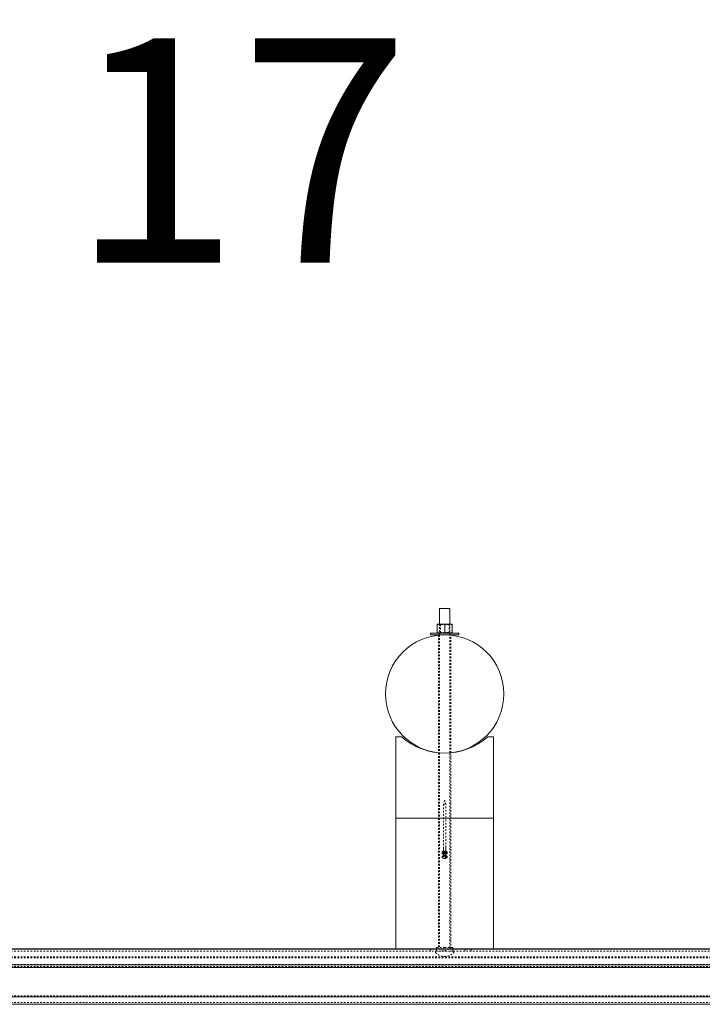
# Model space of a CAD drawing. Units: inches. Extents: x 73 to 3839, y 86 to 1802.
# Drawn here: x 1328 to 1370, y 1429 to 1489 of the extents above; entities that cross this region are included whole.
import ezdxf

# ---------------------------------------------------------------- set-up
doc = ezdxf.new("R2010")
doc.units = ezdxf.units.IN
doc.header["$MEASUREMENT"] = 0
doc.linetypes.add('HIDDEN', pattern=[0.075, 0.05, -0.025])
doc.styles.add('SLDTEXTSTYLE0', font='ROMANS', dxfattribs={"width": 0.97})
doc.dimstyles.new('SLDDIMSTYLE0', dxfattribs={"dimtxt": 18.333333, "dimasz": 13.75, "dimexe": 0, "dimexo": 0.0625, "dimgap": 4.583333, "dimtad": 0, "dimtih": 1, "dimtoh": 1, "dimdec": 4, "dimzin": 12, "dimdsep": 46, "dimtxsty": 'SLDTEXTSTYLE0', "dimsah": 1, "dimcen": 0.09, "dimadec": 0, "dimazin": 0, "dimtfac": 1, "dimtdec": 3, "dimtofl": 0, "dimtmove": 0, "dimatfit": 3, "dimfxl": 0, "dimtolj": 1, "dimtzin": 12, "dimarcsym": 0})

# ---------------------------------------------------------------- blocks, each defined once
blk = doc.blocks.new('*D26')
at = {"color": 7, "linetype": 'Continuous', "lineweight": 0}
for p, q in [((153.833, 1450.507), (153.833, 1542.702)), ((2253.833, 1450.507), (2253.833, 1542.702)), ((153.833, 1528.952), (1045.73, 1528.952)), ((2253.833, 1528.952), (1361.936, 1528.952))]:
    blk.add_line(p, q, dxfattribs=at)
for points in [[(153.833, 1528.952), (167.583, 1526.378), (167.583, 1531.526)], [(2253.833, 1528.952), (2240.083, 1531.526), (2240.083, 1526.378)]]:
    blk.add_solid(points, dxfattribs=at)
at = {"color": 7, "linetype": 'Continuous', "lineweight": 0, "char_height": 13.75, "attachment_point": 1, "style": 'SLDTEXTSTYLE0'}
for s, insert in [('{28 Spaces @ 75"=}', (1059.48, 1538.014)), ('{175\'-0"}', (1264.94, 1538.014))]:
    blk.add_mtext(s, dxfattribs=dict(at, insert=insert))

msp = doc.modelspace()

# ---------------------------------------------------------------- linework, layer by layer
at = {"color": 7, "linetype": 'Continuous', "lineweight": 15}
for p, q in [((1353.52052, 1452.87261), (1353.52052, 1451.91625)), ((1353.83298, 1452.87261), (1353.52052, 1452.87261)), ((1354.14552, 1452.87261), (1353.83298, 1452.87261)), ((1354.14552, 1451.91625), (1354.14552, 1452.87261)), ((1353.36403, 1451.91625), (1353.36403, 1451.85376)), ((1353.36403, 1451.91625), (1353.59855, 1451.91625)), ((1353.36403, 1451.41976), (1353.36403, 1451.85376)), ((1353.59855, 1451.91625), (1354.0675, 1451.91625)), ((1353.83298, 1451.41976), (1353.83298, 1451.85376)), ((1354.0675, 1451.91625), (1354.30201, 1451.91625)), ((1354.30201, 1451.91625), (1354.30201, 1451.85376)), ((1354.30201, 1451.41976), (1354.30201, 1451.85376)), ((1352.95801, 1451.35726), (1352.95801, 1451.25726)), ((1352.95801, 1451.35726), (1353.83298, 1451.35726)), ((1352.95801, 1451.25726), (1353.83298, 1451.25726)), ((1353.36403, 1451.35726), (1353.36403, 1451.41976)), ((1353.52052, 1451.25726), (1353.52052, 1451.24376)), ((1353.83298, 1451.35726), (1354.70804, 1451.35726)), ((1353.83298, 1451.25726), (1354.70804, 1451.25726)), ((1354.14552, 1451.24376), (1354.14552, 1451.25726)), ((1354.30201, 1451.35726), (1354.30201, 1451.41976)), ((1354.70804, 1451.25726), (1354.70804, 1451.35726)), ((1350.83304, 1445.00726), (1351.18725, 1445.00726)), ((1350.83304, 1445.00726), (1350.83304, 1440.00726)), ((1356.47879, 1445.00726), (1356.833, 1445.00726)), ((1356.833, 1445.00726), (1356.833, 1440.00726)), ((1353.52052, 1444.02075), (1353.52052, 1444.01949)), ((1354.14552, 1444.01949), (1354.14552, 1444.02075)), ((1350.83304, 1440.00726), (1350.83304, 1432.00725)), ((1350.83304, 1440.00726), (1356.833, 1440.00726)), ((1350.83304, 1440.00726), (1356.833, 1440.00726)), ((1356.833, 1440.00726), (1356.833, 1432.00725)), ((1353.67101, 1437.91774), (1353.67101, 1437.88104)), ((1353.75203, 1438.2326), (1353.75203, 1437.97704)), ((1353.75203, 1437.88104), (1353.75203, 1437.71375)), ((1353.91401, 1437.97704), (1353.91401, 1438.2326)), ((1353.91401, 1437.71375), (1353.91401, 1437.88104)), ((1353.99503, 1437.88104), (1353.99503, 1437.91774)), ((1353.67101, 1437.65447), (1353.67101, 1437.61776)), ((1353.99503, 1437.61776), (1353.99503, 1437.65447)), ((1310.458, 1431.99676), (1472.95802, 1431.99676)), ((1310.458, 1431.97774), (1472.95802, 1431.97774)), ((1350.83304, 1432.00725), (1356.833, 1432.00725)), ((1353.33302, 1432.00725), (1353.33302, 1431.99676)), ((1354.33302, 1431.99676), (1354.33302, 1432.00725)), ((1310.458, 1431.02406), (1472.95802, 1431.02406)), ((1321.12669, 1430.85499), (1462.28933, 1430.85499)), ((1310.458, 1429.067), (1472.95802, 1429.067)), ((1310.458, 1428.6049), (1472.95802, 1428.6049))]:
    msp.add_line(p, q, dxfattribs=at)
at = {"color": 7, "linetype": 'HIDDEN', "lineweight": 0}
for p, q in [((1353.52052, 1451.91625), (1353.52052, 1451.25726)), ((1353.52052, 1451.91625), (1353.56746, 1451.88342)), ((1354.09859, 1451.88342), (1353.56746, 1451.88342)), ((1353.56746, 1451.88342), (1353.56746, 1451.39109)), ((1354.09859, 1451.88342), (1354.14552, 1451.91625)), ((1354.09859, 1451.39109), (1354.09859, 1451.88342)), ((1354.14552, 1451.25726), (1354.14552, 1451.91625)), ((1353.45805, 1451.2383), (1353.45805, 1444.02623)), ((1353.50505, 1451.35726), (1353.50505, 1451.25726)), ((1353.56746, 1451.39109), (1353.52052, 1451.35826)), ((1353.52052, 1451.35826), (1354.14552, 1451.35826)), ((1353.52052, 1451.35826), (1353.52052, 1451.35726)), ((1353.52052, 1451.24376), (1353.52052, 1444.02075)), ((1353.56746, 1451.39109), (1354.09859, 1451.39109)), ((1354.14552, 1451.35826), (1354.09859, 1451.39109)), ((1354.14552, 1451.35726), (1354.14552, 1451.35826)), ((1354.14552, 1444.02075), (1354.14552, 1451.24376)), ((1354.16099, 1451.25726), (1354.16099, 1451.35726)), ((1354.208, 1444.0267), (1354.208, 1451.23783)), ((1353.45805, 1444.02443), (1353.45805, 1440.00726)), ((1353.52052, 1444.01949), (1353.52052, 1432.09135)), ((1354.14552, 1432.09135), (1354.14552, 1444.01949)), ((1354.208, 1440.00726), (1354.208, 1444.02486)), ((1353.75203, 1440.86324), (1353.75203, 1438.2326)), ((1353.91401, 1438.2326), (1353.91401, 1440.86324)), ((1353.45805, 1440.00726), (1353.45805, 1432.00725)), ((1354.208, 1432.00725), (1354.208, 1440.00726)), ((1353.75203, 1437.97704), (1353.75203, 1437.91774)), ((1353.91401, 1437.91774), (1353.91401, 1437.97704)), ((1353.75203, 1437.71375), (1353.75203, 1437.65447)), ((1353.91401, 1437.65447), (1353.91401, 1437.71375)), ((1310.458, 1431.87261), (1353.50581, 1431.87261)), ((1352.95801, 1431.97774), (1352.95801, 1431.87261)), ((1353.27054, 1431.86761), (1353.27054, 1431.87261)), ((1354.3955, 1431.86761), (1353.27054, 1431.86761)), ((1353.27054, 1431.77636), (1353.27054, 1431.86761)), ((1353.33302, 1432.09135), (1353.83298, 1432.09135)), ((1353.33302, 1432.09135), (1353.33302, 1432.00725)), ((1353.33302, 1431.99676), (1353.33302, 1431.87261)), ((1353.33302, 1431.97774), (1353.33302, 1431.87261)), ((1354.16024, 1431.87261), (1353.50581, 1431.87261)), ((1353.83298, 1432.09135), (1354.33302, 1432.09135)), ((1354.16024, 1431.87261), (1428.50576, 1431.87261)), ((1354.33302, 1432.00725), (1354.33302, 1432.09135)), ((1354.33302, 1431.87261), (1354.33302, 1431.99676)), ((1354.3955, 1431.87261), (1354.3955, 1431.86761)), ((1354.3955, 1431.86761), (1354.3955, 1431.77636)), ((1355.08305, 1431.97774), (1355.08305, 1431.87261)), ((1355.08305, 1431.97774), (1355.08305, 1431.87261)), ((1355.45798, 1431.87261), (1355.45798, 1431.97774)), ((1310.458, 1431.51562), (1472.95802, 1431.51562)), ((1310.458, 1431.51562), (1472.95802, 1431.51562)), ((1310.458, 1431.45677), (1472.95802, 1431.45677)), ((1310.458, 1431.45677), (1472.95802, 1431.45677)), ((1310.458, 1431.04308), (1472.95802, 1431.04308)), ((1310.458, 1431.04308), (1472.95802, 1431.04308)), ((1310.458, 1431.02406), (1472.95802, 1431.02406)), ((1310.458, 1430.91385), (1472.95802, 1430.91385)), ((1310.458, 1430.91385), (1472.95802, 1430.91385)), ((1310.458, 1430.85499), (1472.95802, 1430.85499)), ((1310.458, 1429.12586), (1472.95802, 1429.12586)), ((1310.458, 1429.12586), (1472.95802, 1429.12586)), ((1310.458, 1429.12586), (1472.95802, 1429.12586)), ((1310.458, 1429.12586), (1472.95802, 1429.12586)), ((1310.458, 1429.067), (1472.95802, 1429.067)), ((1310.458, 1429.067), (1472.95802, 1429.067)), ((1310.458, 1429.067), (1472.95802, 1429.067)), ((1310.458, 1428.71001), (1472.95802, 1428.71001))]:
    msp.add_line(p, q, dxfattribs=at)
at = {"color": 7, "linetype": 'HIDDEN', "lineweight": 0, "flags": 128}
for points in [[(1353.83298, 1440.89748), (1353.864, 1440.89487), (1353.89028, 1440.88746), (1353.90785, 1440.87635), (1353.91401, 1440.86324), (1353.90785, 1440.85014), (1353.89028, 1440.83904), (1353.864, 1440.83163), (1353.83298, 1440.82902), (1353.80205, 1440.83163), (1353.77576, 1440.83904), (1353.75819, 1440.85014), (1353.75203, 1440.86324), (1353.75819, 1440.87635), (1353.77576, 1440.88746), (1353.80205, 1440.89487), (1353.83298, 1440.89748)], [(1353.82803, 1441.0901), (1353.79018, 1440.97626), (1353.75278, 1440.86801)], [(1353.83298, 1441.08771), (1353.83396, 1441.08775), (1353.83494, 1441.08786), (1353.83659, 1441.08833), (1353.83764, 1441.08901), (1353.83801, 1441.08981), (1353.83764, 1441.09064), (1353.83659, 1441.09132), (1353.83494, 1441.09177), (1353.83298, 1441.09194), (1353.83111, 1441.09177), (1353.82945, 1441.09132), (1353.8284, 1441.09064), (1353.82803, 1441.08981), (1353.8284, 1441.08901), (1353.82945, 1441.08833), (1353.83111, 1441.08786), (1353.83298, 1441.08771)], [(1353.91318, 1440.86814), (1353.87383, 1440.98209), (1353.83794, 1441.09017)], [(1353.67101, 1437.91774), (1353.67146, 1437.91263), (1353.6822, 1437.89273), (1353.70638, 1437.87505), (1353.74175, 1437.86118), (1353.7853, 1437.85232), (1353.83298, 1437.84927)], [(1353.83298, 1437.88352), (1353.80205, 1437.88613), (1353.77576, 1437.89354), (1353.75819, 1437.90464), (1353.75203, 1437.91774), (1353.75819, 1437.93084), (1353.77576, 1437.94196), (1353.80205, 1437.94937), (1353.83298, 1437.95198), (1353.864, 1437.94937), (1353.89028, 1437.94196), (1353.90785, 1437.93084), (1353.91401, 1437.91774), (1353.90785, 1437.90464), (1353.89028, 1437.89354), (1353.864, 1437.88613), (1353.83298, 1437.88352)], [(1353.75203, 1437.88104), (1353.75819, 1437.86793), (1353.77576, 1437.85684), (1353.80205, 1437.84941), (1353.83298, 1437.84681)], [(1353.83298, 1437.84927), (1353.88074, 1437.85232), (1353.9243, 1437.86118), (1353.95966, 1437.87505), (1353.98384, 1437.89273), (1353.99458, 1437.91263), (1353.99503, 1437.91774)], [(1353.83298, 1437.84681), (1353.864, 1437.84941), (1353.89028, 1437.85684), (1353.90785, 1437.86793), (1353.91401, 1437.88104)], [(1353.67101, 1437.65447), (1353.67146, 1437.64934), (1353.6822, 1437.62944), (1353.70638, 1437.61178), (1353.74175, 1437.5979), (1353.7853, 1437.58904), (1353.83298, 1437.586)], [(1353.75203, 1437.82175), (1353.7853, 1437.81561), (1353.83298, 1437.81257)], [(1353.83298, 1437.62022), (1353.864, 1437.62283), (1353.89028, 1437.63025), (1353.90785, 1437.64136), (1353.91401, 1437.65447), (1353.90785, 1437.66757), (1353.89028, 1437.67866), (1353.864, 1437.6861), (1353.83298, 1437.68869), (1353.80205, 1437.6861), (1353.77576, 1437.67866), (1353.75819, 1437.66757), (1353.75203, 1437.65447), (1353.75819, 1437.64136), (1353.77576, 1437.63025), (1353.80205, 1437.62283), (1353.83298, 1437.62022)], [(1353.83298, 1437.81257), (1353.88074, 1437.81561), (1353.91401, 1437.82175)], [(1353.83298, 1437.586), (1353.88074, 1437.58904), (1353.9243, 1437.5979), (1353.95966, 1437.61178), (1353.98384, 1437.62944), (1353.99458, 1437.64934), (1353.99503, 1437.65447)]]:
    msp.add_lwpolyline(points, dxfattribs=at)
at = {"color": 7, "linetype": 'Continuous', "lineweight": 15, "flags": 128}
for points in [[(1353.99503, 1437.91774), (1353.99098, 1437.93298), (1353.97333, 1437.95198), (1353.94322, 1437.96794), (1353.90335, 1437.97943), (1353.85716, 1437.98544), (1353.80888, 1437.98544), (1353.7627, 1437.97943), (1353.72282, 1437.96794), (1353.69271, 1437.95198), (1353.67506, 1437.93298), (1353.67101, 1437.91774)], [(1353.91401, 1437.82175), (1353.9243, 1437.82447), (1353.95966, 1437.83835), (1353.98384, 1437.85603), (1353.99458, 1437.87593), (1353.99098, 1437.89628), (1353.97333, 1437.91528), (1353.94322, 1437.93122), (1353.90335, 1437.94273), (1353.85716, 1437.94873), (1353.80888, 1437.94873), (1353.7627, 1437.94273), (1353.72282, 1437.93122), (1353.69271, 1437.91528), (1353.67506, 1437.89628), (1353.67146, 1437.87593), (1353.6822, 1437.85603), (1353.70638, 1437.83835), (1353.74175, 1437.82447), (1353.75203, 1437.82175)], [(1353.91401, 1437.88104), (1353.90785, 1437.89414), (1353.89028, 1437.90524), (1353.864, 1437.91267), (1353.83298, 1437.91528), (1353.80205, 1437.91267), (1353.77576, 1437.90524), (1353.75819, 1437.89414), (1353.75203, 1437.88104)], [(1353.99503, 1437.65447), (1353.99098, 1437.66969), (1353.97333, 1437.68869), (1353.94322, 1437.70465), (1353.90335, 1437.71615), (1353.85716, 1437.72216), (1353.80888, 1437.72216), (1353.7627, 1437.71615), (1353.72282, 1437.70465), (1353.69271, 1437.68869), (1353.67506, 1437.66969), (1353.67101, 1437.65447)], [(1353.83298, 1437.5493), (1353.88074, 1437.55234), (1353.9243, 1437.56118), (1353.95966, 1437.57507), (1353.98384, 1437.59274), (1353.99458, 1437.61264), (1353.99098, 1437.63299), (1353.97333, 1437.65199), (1353.94322, 1437.66794), (1353.90335, 1437.67943), (1353.85716, 1437.68546), (1353.80888, 1437.68546), (1353.7627, 1437.67943), (1353.72282, 1437.66794), (1353.69271, 1437.65199), (1353.67506, 1437.63299), (1353.67146, 1437.61264), (1353.6822, 1437.59274), (1353.70638, 1437.57507), (1353.74175, 1437.56118), (1353.7853, 1437.55234), (1353.83298, 1437.5493)]]:
    msp.add_lwpolyline(points, dxfattribs=at)
at = {"color": 7, "linetype": 'Continuous', "lineweight": 15}
msp.add_circle((1353.83302, 1447.63226), 3.625, dxfattribs=at)
for centre, radius, start, end in [((1353.63727, 1451.31775), 0.60164, 93.6909202, 117.0113479), ((1353.60012, 1451.46744), 0.45107, 58.9196702, 90.2003065), ((1354.10714, 1451.3148), 0.60468, 93.7591366, 116.9617712), ((1354.06911, 1451.46743), 0.4511, 58.9161201, 90.2050624), ((1353.63727, 1451.95577), 0.60164, 242.9886519, 266.30908), ((1353.60012, 1451.80608), 0.45107, 269.7996935, 301.0803296), ((1354.10714, 1451.95871), 0.60468, 243.0382289, 266.2408631), ((1354.06911, 1451.80609), 0.4511, 269.7949438, 301.0838737), ((1353.83302, 1448.00726), 4, 228.5903779, 311.4096221)]:
    msp.add_arc(centre, radius, start, end, dxfattribs=at)
at = {"color": 7, "linetype": 'HIDDEN', "lineweight": 0}
for centre, radius, start, end in [((1353.49443, 1433.2529), 1.39112, 276.4358824, 284.0855375), ((1354.04397, 1432.59283), 0.7208, 252.9792625, 267.7505767), ((1353.83302, 1432.33969), 0.79608, 225.0417642, 314.9582358)]:
    msp.add_arc(centre, radius, start, end, dxfattribs=at)

# ---------------------------------------------------------------- texts
at = {"color": 7, "linetype": 'Continuous', "lineweight": 0, "insert": (1330.87399, 1487.82739, -13.36755), "char_height": 13.75, "attachment_point": 1, "style": 'SLDTEXTSTYLE0'}
msp.add_mtext('{17}', dxfattribs=at)

# ---------------------------------------------------------------- dimensions: what is measured, and where the dimension line sits
at = {"color": 7, "linetype": 'Continuous', "lineweight": 0}
dim = msp.add_linear_dim(base=(2253.83302, 1528.95185), p1=(153.83302, 1439.50726), p2=(2253.83302, 1439.50726), text='28 Spaces @ 75"=<>', dimstyle='SLDDIMSTYLE0', override={"dimtxt": 18.333333, "dimasz": 13.75, "dimexe": 13.75, "dimexo": 11, "dimgap": 13.2, "dimzin": 12, "dimlunit": 3, "dimtzin": 12}, dxfattribs=at)
dim.commit()
dim.dimension.update_dxf_attribs({"geometry": '*D26', "text_midpoint": (1203.83302, 1528.95185), "dimtype": 160})

doc.saveas('drawing.dxf')
